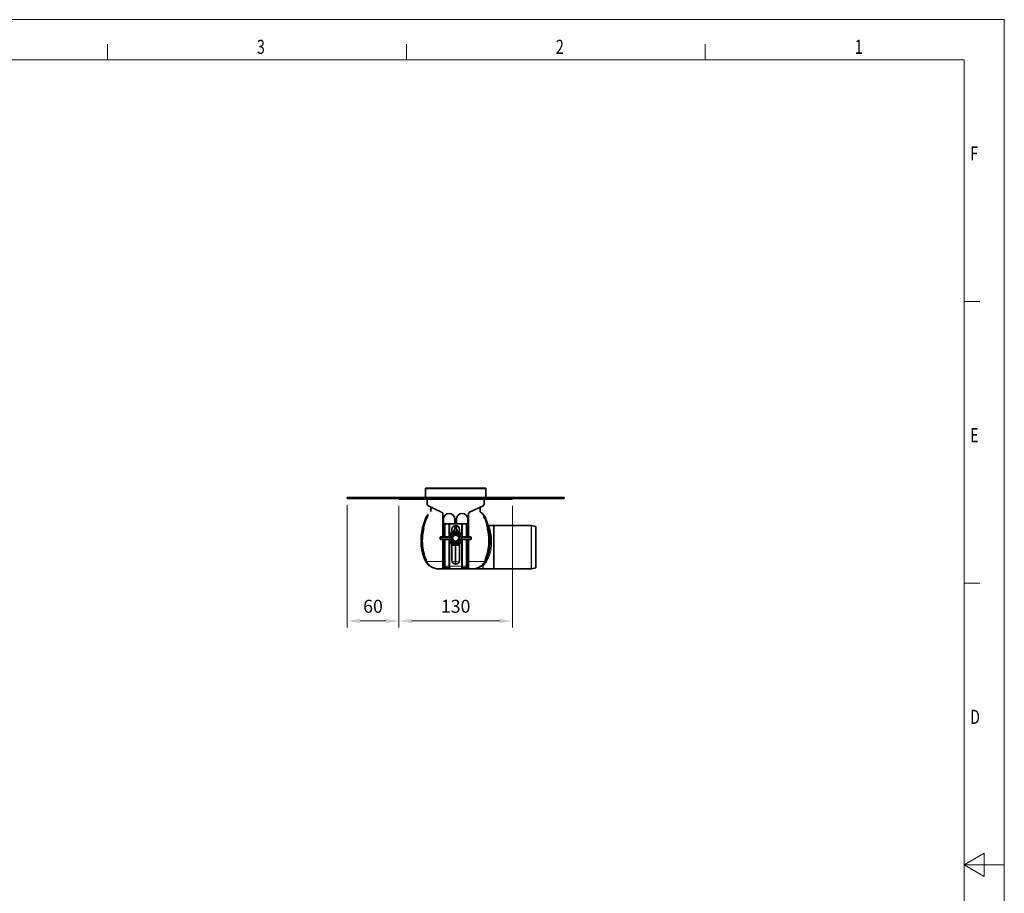
# Model space of a CAD drawing. Units: millimetres. Extents: x -1 to 2762, y 0 to 1954.
# Drawn here: x 1624 to 2762, y 944 to 1954 of the extents above; entities that cross this region are included whole.
import ezdxf

# ---------------------------------------------------------------- set-up
doc = ezdxf.new("R2010")
doc.units = ezdxf.units.MM
doc.header["$LTSCALE"] = 5
doc.header["$PDSIZE"] = -1
doc.layers.get('0').update_dxf_attribs({"lineweight": 9})
for name, color, linetype, lineweight in [('AM_0', 7, 'Continuous', 9), ('AM_5', 3, 'Continuous', 9), ('AM_BOR', 3, 'Continuous', 9)]:
    doc.layers.add(name, color=color, linetype=linetype, lineweight=lineweight)
doc.styles.add('USER1', font='simplex.shx')
doc.dimstyles.new('AM_DIN$0', dxfattribs={"dimscale": 10, "dimtxt": 3.5, "dimasz": 2.5, "dimexe": 1, "dimexo": 1, "dimgap": 1.5, "dimtad": 1, "dimdsep": 46, "dimtxsty": 'USER1', "dimcen": 0, "dimclrd": 256, "dimclre": 256, "dimclrt": 2, "dimadec": 0, "dimazin": 2, "dimtp": 0.1, "dimtm": 0.1, "dimtfac": 0.71, "dimtmove": 0, "dimatfit": 3, "dimfxl": 1, "dimlwd": -1, "dimlwe": -1, "dimarcsym": 0})

# ---------------------------------------------------------------- blocks, each defined once
blk = doc.blocks.new('A2')
at = {"layer": 'AM_BOR', "color": 22}
for p, q in [((371.25, 410), (371.25, 413.9)), ((445.5, 410), (445.5, 413.9)), ((519.75, 410), (519.75, 413.9)), ((584, 350), (587.9, 350)), ((584, 280), (587.9, 280))]:
    blk.add_line(p, q, dxfattribs=at)
blk.add_lwpolyline([(0, 420), (594, 420), (594, 0), (0, 0)], close=True, dxfattribs=at)
at = {"layer": 'AM_BOR', "color": 7, "flags": 128}
blk.add_lwpolyline([(10, 10), (10, 410), (584, 410), (584, 10), (10, 10)], dxfattribs=at)
at = {"layer": 'AM_BOR', "color": 22, "flags": 128}
blk.add_lwpolyline([(594, 210), (584, 210), (589, 212.89), (589, 207.11), (584, 210)], dxfattribs=at)
at = {"layer": 'AM_BOR', "color": 22, "width": 0.75}
for s, p in [('3', (408.37, 411.5)), ('2', (482.62, 411.5)), ('1', (556.87, 411.5)), ('F', (585.5, 385)), ('E', (585.5, 315)), ('D', (585.5, 245))]:
    blk.add_text(s, height=3.5, dxfattribs=at).set_placement(p)
blk = doc.blocks.new('*D13')
at = {"layer": 'AM_5', "transparency": 16777216}
for p, q in [((2062.7, 1392.3), (2062.7, 1251.7)), ((2193.7, 1392.3), (2193.7, 1251.7)), ((2077.7, 1259.2), (2178.7, 1259.2))]:
    blk.add_line(p, q, dxfattribs=at)
for points in [[(2077.7, 1261.7), (2077.7, 1256.7), (2062.7, 1259.2)], [(2178.7, 1261.7), (2178.7, 1256.7), (2193.7, 1259.2)]]:
    blk.add_solid(points, dxfattribs=at)
at = {"layer": 'Defpoints', "color": 0, "transparency": 16777216}
for p in [(2062.7, 1399.8), (2193.7, 1399.8), (2193.7, 1259.2)]:
    blk.add_point(p, dxfattribs=at)
at = {"layer": 'AM_5', "transparency": 16777216, "insert": (2128.2, 1274.2), "char_height": 15, "attachment_point": 5, "style": 'USER1'}
blk.add_mtext('130', dxfattribs=at)
blk = doc.blocks.new('*D14')
at = {"layer": 'AM_5', "transparency": 16777216}
for p, q in [((2002.7, 1393.3), (2002.7, 1251.7)), ((2062.7, 1392.3), (2062.7, 1251.7)), ((2047.7, 1259.2), (2017.7, 1259.2))]:
    blk.add_line(p, q, dxfattribs=at)
for points in [[(2017.7, 1261.7), (2017.7, 1256.7), (2002.7, 1259.2)], [(2047.7, 1261.7), (2047.7, 1256.7), (2062.7, 1259.2)]]:
    blk.add_solid(points, dxfattribs=at)
at = {"layer": 'Defpoints', "color": 0, "transparency": 16777216}
for p in [(2002.7, 1400.8), (2062.7, 1399.8), (2002.7, 1259.2)]:
    blk.add_point(p, dxfattribs=at)
at = {"layer": 'AM_5', "transparency": 16777216, "insert": (2032.7, 1274.2), "char_height": 15, "attachment_point": 5, "style": 'USER1'}
blk.add_mtext('60', dxfattribs=at)

msp = doc.modelspace()

# ---------------------------------------------------------------- linework, layer by layer
at = {"color": 7, "linetype": 'Continuous', "lineweight": 35}
for p, q in [((2163.2, 1412.8), (2093.2, 1412.8)), ((2093.2, 1411.8), (2093.2, 1412.8)), ((2093.2, 1411.8), (2093.2, 1401.8)), ((2163.2, 1412.8), (2163.2, 1411.8)), ((2163.2, 1401.8), (2163.2, 1411.8)), ((2002.7, 1400.8), (2002.7, 1401.8)), ((2002.7, 1401.8), (2253.7, 1401.8)), ((2002.7, 1400.8), (2253.7, 1400.8)), ((2062.7, 1399.8), (2062.7, 1400.8)), ((2072.7, 1399.8), (2062.7, 1399.8)), ((2183.7, 1399.8), (2072.7, 1399.8)), ((2095.2, 1399.8), (2095.2, 1398.6)), ((2095.3, 1399.8), (2095.3, 1394.1)), ((2161, 1394.1), (2161, 1399.8)), ((2161.2, 1398.6), (2161.2, 1399.8)), ((2193.7, 1399.8), (2183.7, 1399.8)), ((2193.7, 1400.8), (2193.7, 1399.8)), ((2253.7, 1400.8), (2253.7, 1401.8)), ((2096.4, 1392.3), (2112, 1385.1)), ((2100.2, 1390.6), (2100.2, 1389.9)), ((2100.2, 1389.9), (2101.7, 1389.9)), ((2144.3, 1385.1), (2159.9, 1392.3)), ((2154.6, 1389.9), (2156.1, 1389.9)), ((2156.2, 1390.6), (2156.2, 1389.9)), ((2095.9, 1381.6), (2095.8, 1381.5)), ((2099.6, 1385.9), (2099.6, 1385.6)), ((2113.2, 1383.2), (2113.2, 1369.4)), ((2114.2, 1376.9), (2114.2, 1371.1)), ((2127.2, 1371.4), (2127.2, 1376.9)), ((2129.2, 1371.4), (2129.2, 1376.9)), ((2142.2, 1376.9), (2142.2, 1371.1)), ((2143.2, 1369.4), (2143.2, 1383.2)), ((2160.4, 1381.6), (2160.5, 1381.5)), ((2113.2, 1369.4), (2113.2, 1356.3)), ((2114.8, 1371.4), (2115.2, 1371.4)), ((2115.2, 1371.4), (2116.1, 1371.4)), ((2120.2, 1371.4), (2116.1, 1371.4)), ((2120.2, 1371.4), (2121.5, 1371.4)), ((2134.8, 1371.4), (2121.5, 1371.4)), ((2127.2, 1366.9), (2127.2, 1369.3)), ((2129.2, 1366.9), (2129.2, 1369.3)), ((2134.8, 1371.4), (2136.1, 1371.4)), ((2136.1, 1371.4), (2140.2, 1371.4)), ((2140.2, 1371.4), (2141.2, 1371.4)), ((2141.2, 1371.4), (2141.5, 1371.4)), ((2143.2, 1356.3), (2143.2, 1369.4)), ((2172.2, 1369.4), (2166.4, 1369.4)), ((2215.3, 1369.5), (2172.2, 1369.5)), ((2172.2, 1319.4), (2172.2, 1369.5)), ((2220.7, 1368.4), (2216, 1369.4)), ((2220.7, 1320.4), (2220.7, 1368.4)), ((2110.2, 1355.8), (2110.2, 1354)), ((2110.7, 1356.3), (2120.8, 1356.3)), ((2120.8, 1356.3), (2123, 1356.3)), ((2123.5, 1359.3), (2122.3, 1357.5)), ((2123.7, 1364.9), (2123.7, 1361.6)), ((2132.7, 1361.6), (2132.7, 1364.9)), ((2134, 1357.5), (2132.8, 1359.3)), ((2133.3, 1356.3), (2135.5, 1356.3)), ((2135.5, 1356.3), (2145.7, 1356.3)), ((2146.2, 1354), (2146.2, 1355.8)), ((2120.8, 1353.5), (2110.7, 1353.5)), ((2113.2, 1353.5), (2113.2, 1322.4)), ((2123, 1353.5), (2120.8, 1353.5)), ((2122.3, 1352.4), (2123.5, 1350.6)), ((2123.7, 1348.3), (2123.7, 1329.4)), ((2123.7, 1346.9), (2132.7, 1346.9)), ((2132.7, 1329.4), (2132.7, 1348.3)), ((2132.8, 1350.6), (2134, 1352.4)), ((2135.5, 1353.5), (2133.3, 1353.5)), ((2145.7, 1353.5), (2135.5, 1353.5)), ((2143.2, 1322.4), (2143.2, 1353.5)), ((2094, 1327.2), (2092.8, 1329.3)), ((2100.3, 1321.7), (2100.2, 1321.7)), ((2100.3, 1321.7), (2100.8, 1321.4)), ((2101.1, 1321.3), (2100.6, 1321.5)), ((2113.2, 1319.4), (2113.2, 1322.4)), ((2143.2, 1322.4), (2143.2, 1319.4)), ((2155.2, 1321.3), (2155.7, 1321.5)), ((2156, 1321.7), (2155.5, 1321.4)), ((2162.3, 1327.2), (2163.5, 1329.3)), ((2216, 1319.4), (2220.7, 1320.4)), ((2114.8, 1319.4), (2113.2, 1319.4)), ((2134.8, 1319.4), (2121.5, 1319.4)), ((2143.2, 1319.4), (2141.5, 1319.4)), ((2147.6, 1319.4), (2159.7, 1319.4)), ((2159.7, 1319.4), (2172.2, 1319.4)), ((2172.2, 1319.4), (2215.3, 1319.4))]:
    msp.add_line(p, q, dxfattribs=at)
at = {"color": 8, "linetype": 'Continuous', "lineweight": 18}
for p, q in [((2163.2, 1411.8), (2093.2, 1411.8)), ((2072.7, 1400.8), (2072.7, 1399.8)), ((2183.7, 1399.8), (2183.7, 1400.8)), ((2095.2, 1398.6), (2095.3, 1398.6)), ((2161, 1398.6), (2161.2, 1398.6)), ((2096.3, 1382.2), (2096.5, 1382.3)), ((2160, 1382.2), (2159.8, 1382.3)), ((2114.8, 1356.3), (2114.8, 1371.4)), ((2116.1, 1371.4), (2116.1, 1356.3)), ((2120.2, 1356.3), (2120.2, 1371.4)), ((2121.5, 1371.4), (2121.5, 1359.4)), ((2134.8, 1359.4), (2134.8, 1371.4)), ((2136.1, 1371.4), (2136.1, 1356.3)), ((2140.2, 1356.3), (2140.2, 1371.4)), ((2141.5, 1371.4), (2141.5, 1356.3)), ((2215.3, 1344.4), (2215.3, 1369.5)), ((2216, 1369.4), (2216, 1344.4)), ((2121.3, 1355.8), (2110.2, 1355.8)), ((2110.2, 1354), (2121.3, 1354)), ((2121.3, 1354), (2121.3, 1355.8)), ((2123.4, 1355.8), (2121.3, 1355.8)), ((2121.3, 1354), (2123.4, 1354)), ((2123.1, 1356.4), (2124, 1356.8)), ((2123.2, 1357), (2123.3, 1357)), ((2123.7, 1356.8), (2123.3, 1357)), ((2124, 1356.8), (2123.6, 1355.9)), ((2123.6, 1354), (2123.6, 1355.9)), ((2123.6, 1354), (2124, 1353)), ((2123.7, 1356.8), (2123.7, 1356.8)), ((2123.7, 1356.8), (2124, 1356.8)), ((2124, 1356.8), (2124, 1353)), ((2132.3, 1356.8), (2133.2, 1356.4)), ((2132.3, 1356.8), (2132.6, 1356.8)), ((2132.8, 1355.9), (2132.3, 1356.8)), ((2132.3, 1353), (2132.3, 1356.8)), ((2132.3, 1353), (2132.8, 1354)), ((2132.6, 1356.8), (2133, 1357)), ((2132.8, 1355.9), (2132.8, 1354)), ((2135, 1355.8), (2132.9, 1355.8)), ((2132.9, 1354), (2135, 1354)), ((2133, 1357), (2133.1, 1357)), ((2135, 1354), (2135, 1355.8)), ((2146.2, 1355.8), (2135, 1355.8)), ((2135, 1354), (2146.2, 1354)), ((2114.8, 1322.4), (2114.8, 1353.5)), ((2116.1, 1353.5), (2116.1, 1322.4)), ((2120.2, 1322.4), (2120.2, 1353.5)), ((2121.5, 1350.5), (2121.5, 1322.4)), ((2124, 1353), (2123.1, 1353.5)), ((2123.3, 1352.9), (2123.2, 1352.9)), ((2123.7, 1353), (2123.3, 1352.9)), ((2124, 1353), (2123.7, 1353)), ((2133.2, 1353.5), (2132.3, 1353)), ((2132.6, 1353), (2132.3, 1353)), ((2132.6, 1353), (2132.6, 1353.1)), ((2132.6, 1353), (2133, 1352.9)), ((2133.1, 1352.9), (2133, 1352.9)), ((2134.8, 1322.4), (2134.8, 1350.5)), ((2136.1, 1353.5), (2136.1, 1322.4)), ((2140.2, 1322.4), (2140.2, 1353.5)), ((2141.5, 1353.5), (2141.5, 1322.4)), ((2215.3, 1319.4), (2215.3, 1344.4)), ((2216, 1344.4), (2216, 1319.4)), ((2094.2, 1327.7), (2093.3, 1329.5)), ((2094, 1329.9), (2094.9, 1327.8)), ((2094.3, 1327.5), (2094.2, 1327.7)), ((2094.9, 1327.8), (2095, 1327.7)), ((2100.3, 1321.7), (2100.2, 1321.7)), ((2114.8, 1322.4), (2113.2, 1322.4)), ((2114.8, 1319.4), (2114.8, 1322.4)), ((2114.8, 1322.4), (2116.1, 1322.4)), ((2116.1, 1322.4), (2116.1, 1319.9)), ((2120.2, 1322.4), (2116.1, 1322.4)), ((2120.2, 1322.4), (2121.5, 1322.4)), ((2120.2, 1319.9), (2120.2, 1322.4)), ((2121.5, 1322.4), (2121.5, 1319.4)), ((2134.8, 1322.4), (2121.5, 1322.4)), ((2134.8, 1319.4), (2134.8, 1322.4)), ((2134.8, 1322.4), (2136.1, 1322.4)), ((2136.1, 1322.4), (2136.1, 1319.9)), ((2136.1, 1322.4), (2140.2, 1322.4)), ((2140.2, 1319.9), (2140.2, 1322.4)), ((2140.2, 1322.4), (2141.5, 1322.4)), ((2141.5, 1322.4), (2141.5, 1319.4)), ((2143.2, 1322.4), (2141.5, 1322.4)), ((2159.7, 1319.4), (2159.7, 1323.3)), ((2161.4, 1327.8), (2161.3, 1327.7)), ((2162.3, 1329.9), (2161.4, 1327.8)), ((2162, 1327.5), (2162.1, 1327.7)), ((2162.1, 1327.7), (2163, 1329.5))]:
    msp.add_line(p, q, dxfattribs=at)
at = {"color": 7, "linetype": 'Continuous', "lineweight": 35, "flags": 128}
for points in [[(2095.2, 1398.6), (2095.2, 1398.2), (2095.3, 1397.9)], [(2161.2, 1398.6), (2161.1, 1398.2), (2161, 1397.9)]]:
    msp.add_lwpolyline(points, dxfattribs=at)
at = {"color": 8, "linetype": 'Continuous', "lineweight": 18, "flags": 128}
for points in [[(2094, 1329.9), (2094, 1329.8), (2094, 1329.8), (2093.9, 1329.8), (2093.8, 1329.8), (2093.7, 1329.7), (2093.6, 1329.7), (2093.5, 1329.6), (2093.3, 1329.5)], [(2124, 1327.8), (2128.2, 1327.7), (2128.2, 1327.7), (2128.2, 1327.7)], [(2132.3, 1327.8), (2128.2, 1327.7), (2128.2, 1327.7), (2128.2, 1327.7)], [(2162.3, 1329.9), (2162.3, 1329.8), (2162.3, 1329.8), (2162.4, 1329.8), (2162.5, 1329.8), (2162.6, 1329.7), (2162.7, 1329.7), (2162.8, 1329.6), (2163, 1329.5)], [(2163.3, 1328.5), (2163, 1328.5), (2163, 1328.5)]]:
    msp.add_lwpolyline(points, dxfattribs=at)
at = {"color": 7, "linetype": 'Continuous', "lineweight": 35}
for radius in [4.1, 4, 3.5]:
    msp.add_circle((2128.2, 1354.9), radius, dxfattribs=at)
for centre, radius, start, end in [((2097.3, 1394.1), 2, 180, 245), ((2159, 1394.1), 2, 295, 0), ((2111.2, 1383.2), 2, 0, 65), ((2120.7, 1376.9), 6.5, 0, 180), ((2135.7, 1376.9), 6.5, 0, 180), ((2145.2, 1383.2), 2, 115, 180), ((2115.2, 1369.4), 2, 99.3275, 180), ((2128.2, 1364.9), 4.5, 0, 180), ((2120.7, 1366.9), 6.5, 316.003, 0), ((2135.7, 1366.9), 6.5, 180, 223.997), ((2141.2, 1369.4), 2, 0, 80.6725), ((2215.3, 1366.5), 3, 78.1402, 90), ((2110.7, 1355.8), 0.5, 90, 180), ((2110.7, 1354), 0.5, 180, 270), ((2128.2, 1354.9), 8, 10.0787, 169.9213), ((2128.2, 1354.9), 6.4, 42.98, 137.02), ((2145.7, 1355.8), 0.5, 0, 90), ((2145.7, 1354), 0.5, 270, 0), ((2128.2, 1354.9), 8, 190.0787, 349.9213), ((2128.2, 1354.9), 6.4, 222.98, 317.02), ((2108.2, 1334.4), 15, 235.2279, 269.9821), ((2114.8, 1321.4), 2, 270, 309.6986), ((2118.2, 1317.4), 3.2, 50.3014, 129.6986), ((2121.5, 1321.4), 2, 230.3014, 270), ((2128.2, 1329.4), 4.5, 180, 0), ((2134.8, 1321.4), 2, 270, 309.6986), ((2138.2, 1317.4), 3.2, 50.3014, 129.6986), ((2141.5, 1321.4), 2, 230.3014, 270), ((2148.1, 1334.4), 15, 270.0179, 305.1237), ((2215.3, 1322.4), 3, 270, 281.8598)]:
    msp.add_arc(centre, radius, start, end, dxfattribs=at)
at = {"color": 8, "linetype": 'Continuous', "lineweight": 18}
for centre, radius, start, end in [((2135.6, 1498.8), 128.4, 250.7644, 250.9991), ((2128.2, 1477.3), 105.6, 251.0133, 251.4407), ((2093.7, 1383.6), 3, 314.7051, 332.8104), ((2093.8, 1383.8), 2.99, 313.5475, 331.5456), ((2162.5, 1383.8), 2.99, 208.4544, 226.4525), ((2162.6, 1383.6), 3, 207.1896, 225.2949), ((2128.1, 1477.3), 105.6, 288.5593, 288.9867), ((2120.7, 1498.8), 128.4, 289.0009, 289.2356), ((2093.8, 1379.2), 13, 253.1287, 255.6124), ((2095.9, 1387.6), 21.6, 255.6612, 257.8989), ((2160.4, 1387.6), 21.6, 282.1011, 284.3388), ((2162.5, 1379.2), 13, 284.3876, 286.8713), ((2120.8, 1355.9), 0.488, 358.5537, 88.4767), ((2120.8, 1354), 0.488, 271.5233, 1.4463), ((2123, 1355.9), 0.488, 358.5537, 88.4767), ((2123, 1354), 0.488, 271.5233, 1.4463), ((2123, 1355.8), 0.537, 6.3433, 83.6567), ((2123, 1354.1), 0.537, 276.3433, 353.6567), ((2128.2, 1354.9), 5.33, 23.1467, 156.8533), ((2128.2, 1354.9), 6.39, 42.98, 137.02), ((2128.2, 1354.9), 4.83, 23.1467, 156.8533), ((2133.3, 1355.8), 0.537, 96.3433, 173.6567), ((2133.3, 1354.1), 0.537, 186.3433, 263.6567), ((2133.3, 1355.9), 0.488, 91.5233, 181.4463), ((2133.3, 1354), 0.488, 178.5537, 268.4767), ((2135.5, 1355.9), 0.488, 91.5233, 181.4463), ((2135.5, 1354), 0.488, 178.5537, 268.4767), ((2128.2, 1354.9), 5.33, 203.1467, 336.8533), ((2128.2, 1354.9), 6.39, 222.98, 317.02), ((2128.2, 1354.9), 4.83, 203.1467, 336.8533), ((2082.4, 1354.7), 27.5, 292.3171, 293.3975), ((2094.9, 1326.6), 1.08, 119.6083, 144.9018), ((2095, 1326.1), 1.71, 93.3769, 117.8632), ((2095.1, 1326), 1.7, 94.4176, 118.4957), ((2099, 1318.9), 2.99, 59.1879, 65.0638), ((2099.6, 1318.7), 2.97, 60.8117, 67.1235), ((2156.7, 1318.7), 2.97, 112.8765, 119.1883), ((2157.3, 1318.9), 2.99, 114.9362, 120.8121), ((2159.7, 1338.6), 15.4, 270, 271.505), ((2160.1, 1319.7), 3.54, 89.0622, 90.568), ((2161.2, 1326), 1.7, 61.5043, 85.5824), ((2161.3, 1326.1), 1.71, 62.1368, 86.6231), ((2161.4, 1326.6), 1.08, 35.0982, 60.3917), ((2173.9, 1354.7), 27.5, 246.6025, 247.6829), ((2159.8, 1345), 16.9, 282.0584, 282.2295), ((2163, 1324.4), 4.11, 73.2782, 85.4696)]:
    msp.add_arc(centre, radius, start, end, dxfattribs=at)
for centre, major_axis, ratio, start_param, end_param in [((2123, 1356.8), (0, 0.5), 0.661138, 3.141593, 3.460853), ((2123.4, 1356.8), (0, 1), 0.330569, 3.141593, 3.460853), ((2123.4, 1353), (0, 1), 0.330569, 5.963925, 6.283185), ((2132.9, 1356.8), (0, 1), 0.330569, 2.822332, 3.141593), ((2132.9, 1353), (0, 1), 0.330569, 0, 0.319261), ((2133.3, 1356.8), (0, 0.5), 0.661138, 2.822332, 3.141593), ((2123, 1353), (0, 0.5), 0.661138, 5.963925, 6.283185), ((2133.3, 1353), (0, 0.5), 0.661138, 0, 0.319261)]:
    msp.add_ellipse(centre, major_axis=major_axis, ratio=ratio, start_param=start_param, end_param=end_param, dxfattribs=at)
at = {"color": 7, "linetype": 'Continuous', "lineweight": 35}
for points, knots in [([(2099.6, 1385.7), (2099.6, 1385.8), (2099.7, 1386.1), (2099.6, 1386.8), (2099.7, 1388.1), (2099.7, 1389.2), (2099.7, 1389.9)], [0, 0, 0, 0, 0.0403, 0.218764, 0.499208, 1, 1, 1, 1]), ([(2099.7, 1389.9), (2099.6, 1389.9), (2099.6, 1389.9), (2099.8, 1389.9), (2099.6, 1389.9), (2099.9, 1389.9), (2100.7, 1389.9), (2101.5, 1389.9), (2101.7, 1389.9)], [0, 0, 0, 0, 0.369647, 0.749163, 0.827282, 0.90518, 0.982096, 1, 1, 1, 1]), ([(2156.7, 1389.9), (2156.7, 1389.9), (2156.7, 1389.9), (2156.6, 1389.9), (2156.7, 1389.9), (2156.4, 1389.9), (2155.6, 1389.9), (2154.8, 1389.9), (2154.6, 1389.9)], [0, 0, 0, 0, 0.369647, 0.749163, 0.827282, 0.90518, 0.982096, 1, 1, 1, 1]), ([(2160.1, 1382.1), (2160, 1382.2), (2159.8, 1382.7), (2159.2, 1383.4), (2158.3, 1384.2), (2157.5, 1384.6), (2157, 1384.8), (2156.7, 1385.2), (2156.6, 1385.5), (2156.7, 1386.2), (2156.6, 1387), (2156.7, 1387.7), (2156.6, 1388.6), (2156.7, 1389.2), (2156.7, 1389.4), (2156.7, 1389.3), (2156.7, 1389.3)], [0, 0, 0, 0, 0.01943, 0.106313, 0.197183, 0.243127, 0.28776, 0.309165, 0.32972, 0.369143, 0.445053, 0.520983, 0.600699, 0.780329, 0.99371, 1, 1, 1, 1]), ([(2156.7, 1386), (2156.7, 1386.5), (2156.7, 1387.7), (2156.7, 1389), (2156.7, 1389.6), (2156.7, 1389.9)], [0, 0, 0, 0, 0.24395, 0.612027, 1, 1, 1, 1]), ([(2090, 1366.8), (2090.9, 1369.9), (2091.9, 1373.5), (2093.2, 1377.1), (2093.3, 1377.6)], [0, 0, 0, 0, 0.853636, 1, 1, 1, 1]), ([(2093.3, 1377.6), (2093.8, 1378.6), (2094.4, 1380), (2095.5, 1381.2), (2095.9, 1381.6)], [0, 0, 0, 0, 0.631036, 1, 1, 1, 1]), ([(2096.3, 1381.8), (2096.3, 1381.8), (2096.3, 1381.8), (2096.1, 1381.5), (2095.8, 1380.6), (2095.2, 1379), (2094.8, 1377.7), (2094.6, 1377.2)], [0, 0, 0, 0, 0.000011, 0.016562, 0.225476, 0.65697, 1, 1, 1, 1]), ([(2096.3, 1382.1), (2096.3, 1382.1), (2096.3, 1382.1), (2096.3, 1382.1), (2096.2, 1382.1), (2096.2, 1382), (2096.1, 1381.8), (2095.9, 1381.6), (2095.8, 1381.5), (2095.8, 1381.5)], [0, 0, 0, 0, 0.031851, 0.144518, 0.239781, 0.326083, 0.511918, 0.81805, 1, 1, 1, 1]), ([(2096.3, 1382.1), (2096.3, 1382.1), (2096.3, 1382.2), (2096.3, 1382.2), (2096.3, 1382.2)], [0, 0, 0, 0, 0.15629, 1, 1, 1, 1]), ([(2160.5, 1381.5), (2160.5, 1381.6), (2160.3, 1381.7), (2160.2, 1381.9), (2160.1, 1382), (2160.1, 1382.1), (2160, 1382.1), (2160, 1382.1), (2160, 1382.1), (2160, 1382.1)], [0, 0, 0, 0, 0.191031, 0.510096, 0.669873, 0.758435, 0.829286, 0.920095, 1, 1, 1, 1]), ([(2160, 1381.8), (2160, 1381.8), (2160.1, 1381.8), (2160.2, 1381.5), (2160.5, 1380.6), (2161.1, 1379), (2161.5, 1377.7), (2161.7, 1377.2)], [0, 0, 0, 0, 0.000011, 0.016562, 0.225476, 0.65697, 1, 1, 1, 1]), ([(2163, 1377.6), (2162.5, 1378.6), (2161.9, 1380), (2160.8, 1381.2), (2160.4, 1381.6)], [0, 0, 0, 0, 0.631036, 1, 1, 1, 1]), ([(2166.3, 1366.8), (2165.4, 1369.9), (2164.4, 1373.5), (2163.1, 1377.1), (2163, 1377.6)], [0, 0, 0, 0, 0.853636, 1, 1, 1, 1]), ([(2092.8, 1329.3), (2092.2, 1330.9), (2091, 1334), (2089.7, 1338.7), (2088.7, 1343.5), (2088.2, 1348.3), (2088.1, 1353.2), (2088.4, 1359.4), (2089.4, 1363.9), (2090, 1366.8)], [0, 0, 0, 0, 0.129697, 0.260367, 0.385342, 0.511185, 0.639764, 0.769291, 1, 1, 1, 1]), ([(2091.4, 1366.4), (2091.1, 1364.9), (2090.4, 1362), (2089.9, 1357.4), (2089.6, 1352.8), (2089.7, 1348.2), (2090.1, 1343.5), (2091, 1338.9), (2092.2, 1334.3), (2093.4, 1331.3), (2094, 1329.9)], [0, 0, 0, 0, 0.121453, 0.243636, 0.367963, 0.493, 0.618587, 0.745034, 0.87199, 1, 1, 1, 1]), ([(2164.9, 1366.4), (2165.2, 1364.9), (2165.9, 1362), (2166.5, 1357.4), (2166.7, 1352.8), (2166.6, 1348.2), (2166.2, 1343.5), (2165.3, 1338.9), (2164.1, 1334.3), (2162.9, 1331.3), (2162.3, 1329.9)], [0, 0, 0, 0, 0.121453, 0.243636, 0.367963, 0.493, 0.618587, 0.745034, 0.87199, 1, 1, 1, 1]), ([(2163.5, 1329.3), (2164.1, 1330.9), (2165.3, 1334), (2166.6, 1338.7), (2167.6, 1343.5), (2168.1, 1348.3), (2168.2, 1353.2), (2167.9, 1359.4), (2166.9, 1363.9), (2166.3, 1366.8)], [0, 0, 0, 0, 0.129697, 0.260367, 0.385342, 0.511185, 0.639764, 0.769291, 1, 1, 1, 1]), ([(2166.4, 1369.4), (2166.4, 1369.4), (2166.3, 1369.4), (2165.9, 1369.4), (2165.5, 1369.6), (2165.1, 1369.7)], [0, 0, 0, 0, 0.043681, 0.227077, 1, 1, 1, 1]), ([(2122.3, 1357.5), (2122.3, 1357.5), (2122.3, 1357.4), (2122.1, 1357.1), (2121.7, 1356.7), (2121.2, 1356.4), (2120.8, 1356.3), (2120.7, 1356.3), (2120.7, 1356.3)], [0, 0, 0, 0, 0.000026, 0.182517, 0.451258, 0.724259, 0.999974, 1, 1, 1, 1]), ([(2135.6, 1356.3), (2135.6, 1356.3), (2135.5, 1356.3), (2135.3, 1356.4), (2134.8, 1356.6), (2134.3, 1357), (2134.1, 1357.3), (2134, 1357.5), (2134, 1357.5)], [0, 0, 0, 0, 0.000026, 0.159167, 0.435693, 0.718363, 0.999974, 1, 1, 1, 1]), ([(2120.7, 1353.5), (2120.7, 1353.5), (2120.8, 1353.5), (2121, 1353.5), (2121.5, 1353.3), (2122, 1352.9), (2122.2, 1352.6), (2122.3, 1352.4), (2122.3, 1352.4)], [0, 0, 0, 0, 0.000026, 0.159167, 0.435693, 0.718363, 0.999974, 1, 1, 1, 1]), ([(2128.2, 1346.9), (2128.2, 1344.9), (2128.2, 1340.6), (2128.2, 1334.1), (2128.2, 1329.8), (2128.2, 1327.7)], [0, 0, 0, 0, 0.300554, 0.648193, 1, 1, 1, 1]), ([(2134, 1352.4), (2134, 1352.4), (2134, 1352.5), (2134.2, 1352.8), (2134.6, 1353.2), (2135.1, 1353.5), (2135.5, 1353.5), (2135.6, 1353.5), (2135.6, 1353.5)], [0, 0, 0, 0, 0.000026, 0.182517, 0.451258, 0.724259, 0.999974, 1, 1, 1, 1]), ([(2099.6, 1322.2), (2098.8, 1322.6), (2097.3, 1323.3), (2095.5, 1325.1), (2094.5, 1326.5), (2094, 1327.2)], [0, 0, 0, 0, 0.342281, 0.666435, 1, 1, 1, 1]), ([(2100.2, 1321.7), (2100.1, 1321.8), (2100, 1321.9), (2099.8, 1322), (2099.7, 1322.1)], [0, 0, 0, 0, 0.44094, 1, 1, 1, 1]), ([(2100.3, 1321.7), (2100.3, 1321.6), (2100.4, 1321.6), (2100.4, 1321.6), (2100.5, 1321.6), (2100.5, 1321.6), (2100.5, 1321.6), (2100.5, 1321.6), (2100.5, 1321.6)], [0, 0, 0, 0, 0.231265, 0.577968, 0.714643, 0.815738, 0.921327, 1, 1, 1, 1]), ([(2128.2, 1327.7), (2128.2, 1326.9), (2128.2, 1326), (2128.2, 1325.1), (2128.2, 1324.9)], [0, 0, 0, 0, 0.74785, 1, 1, 1, 1]), ([(2155.8, 1321.6), (2155.8, 1321.6), (2155.8, 1321.6), (2155.8, 1321.6), (2155.8, 1321.6), (2155.9, 1321.6), (2156, 1321.6), (2156, 1321.7)], [0, 0, 0, 0, 0.142363, 0.249522, 0.368882, 0.608529, 1, 1, 1, 1]), ([(2156.1, 1321.8), (2156.2, 1321.8), (2156.4, 1321.9), (2156.6, 1322), (2156.7, 1322.1), (2156.7, 1322.2)], [0, 0, 0, 0, 0.365191, 0.938841, 1, 1, 1, 1]), ([(2156.7, 1322.2), (2157.5, 1322.6), (2159, 1323.3), (2160.8, 1325.1), (2161.8, 1326.5), (2162.3, 1327.2)], [0, 0, 0, 0, 0.342281, 0.666435, 1, 1, 1, 1]), ([(2113, 1319.4), (2112.4, 1319.4), (2111.1, 1319.4), (2109.7, 1319.4), (2108.7, 1319.4), (2108.2, 1319.4), (2108.2, 1319.4), (2108.2, 1319.4), (2108.2, 1319.4)], [0, 0, 0, 0, 0.094328, 0.193859, 0.290867, 0.391042, 0.783701, 1, 1, 1, 1]), ([(2121.3, 1319.4), (2120.3, 1319.4), (2118.2, 1319.4), (2116.1, 1319.4), (2115.2, 1319.4), (2115, 1319.4)], [0, 0, 0, 0, 0.44778, 0.904972, 1, 1, 1, 1]), ([(2135, 1319.4), (2136, 1319.4), (2138.1, 1319.4), (2140.2, 1319.4), (2141.1, 1319.4), (2141.3, 1319.4)], [0, 0, 0, 0, 0.447996, 0.910537, 1, 1, 1, 1]), ([(2143.3, 1319.4), (2144, 1319.4), (2145.2, 1319.4), (2146.6, 1319.4), (2147.6, 1319.4), (2148.1, 1319.4), (2148.1, 1319.4), (2148.1, 1319.4), (2148.1, 1319.4)], [0, 0, 0, 0, 0.095489, 0.193871, 0.292361, 0.390973, 0.783761, 1, 1, 1, 1])]:
    msp.add_open_spline(points, degree=3, knots=knots, dxfattribs=at)
at = {"color": 8, "linetype": 'Continuous', "lineweight": 18}
for points, knots in [([(2090.6, 1366.6), (2090.6, 1366.6), (2090.7, 1367), (2091.7, 1370.7), (2092.8, 1374.3), (2093.8, 1377.4)], [0, 0, 0, 0, 0.00491, 0.115164, 1, 1, 1, 1]), ([(2094.6, 1377.2), (2094.6, 1377.1), (2093.5, 1373.9), (2092.4, 1370.4), (2091.5, 1366.8), (2091.4, 1366.4)], [0, 0, 0, 0, 0.030594, 0.884955, 1, 1, 1, 1]), ([(2093.8, 1377.4), (2094, 1377.9), (2094.4, 1379), (2095.1, 1380.2), (2095.6, 1381), (2095.8, 1381.4), (2095.9, 1381.6), (2095.9, 1381.6), (2095.9, 1381.6), (2095.9, 1381.6), (2095.9, 1381.6)], [0, 0, 0, 0, 0.309203, 0.663838, 0.803986, 0.907722, 0.936128, 0.954692, 0.978909, 1, 1, 1, 1]), ([(2096.5, 1382.3), (2096.5, 1382.3), (2096.5, 1382.3), (2096.4, 1382.2), (2096.3, 1382), (2096.3, 1381.8), (2096.3, 1381.8)], [0, 0, 0, 0, 0.298604, 0.578511, 0.999968, 1, 1, 1, 1]), ([(2159.8, 1382.3), (2159.8, 1382.3), (2159.8, 1382.3), (2159.9, 1382.2), (2160, 1382), (2160, 1381.8), (2160, 1381.8)], [0, 0, 0, 0, 0.298604, 0.578511, 0.999968, 1, 1, 1, 1]), ([(2160.1, 1382), (2160.1, 1382.1), (2160, 1382.2), (2160, 1382.2), (2160, 1382.2)], [0, 0, 0, 0, 0.463973, 1, 1, 1, 1]), ([(2162.5, 1377.4), (2162.3, 1377.9), (2161.9, 1379), (2161.2, 1380.2), (2160.7, 1381), (2160.5, 1381.4), (2160.4, 1381.6), (2160.4, 1381.6), (2160.4, 1381.6), (2160.4, 1381.6), (2160.4, 1381.6)], [0, 0, 0, 0, 0.309203, 0.663838, 0.803986, 0.907722, 0.936128, 0.954692, 0.978909, 1, 1, 1, 1]), ([(2161.7, 1377.2), (2161.8, 1377.1), (2162.8, 1373.9), (2163.9, 1370.4), (2164.8, 1366.8), (2164.9, 1366.4)], [0, 0, 0, 0, 0.030594, 0.884955, 1, 1, 1, 1]), ([(2165.7, 1366.6), (2165.7, 1366.6), (2165.6, 1367), (2164.6, 1370.7), (2163.5, 1374.3), (2162.5, 1377.4)], [0, 0, 0, 0, 0.00491, 0.115164, 1, 1, 1, 1]), ([(2093.3, 1329.5), (2092.7, 1331), (2091.5, 1334), (2090.2, 1338.7), (2089.3, 1343.4), (2088.7, 1349.1), (2088.7, 1355.8), (2089.5, 1362), (2090.3, 1365.6), (2090.6, 1366.6)], [0, 0, 0, 0, 0.127734, 0.255474, 0.38153, 0.50759, 0.710682, 0.913776, 1, 1, 1, 1]), ([(2163, 1329.5), (2163.6, 1331), (2164.8, 1334), (2166.1, 1338.7), (2167, 1343.4), (2167.6, 1349.1), (2167.6, 1355.8), (2166.8, 1362), (2166, 1365.6), (2165.7, 1366.6)], [0, 0, 0, 0, 0.127247, 0.255475, 0.381092, 0.507592, 0.708961, 0.913776, 1, 1, 1, 1]), ([(2166.4, 1369.4), (2166.4, 1369.4), (2166.5, 1369.3), (2166.8, 1368.5), (2167.3, 1367.1), (2167.9, 1365), (2168.6, 1362.3), (2169.1, 1359.3), (2169.5, 1355.9), (2169.8, 1352.3), (2169.8, 1348.4), (2169.4, 1344.3), (2168.7, 1340), (2167.6, 1335.7), (2166, 1331.7), (2164.8, 1329.5), (2164.2, 1328.3)], [0, 0, 0, 0, 0.059551, 0.120363, 0.193127, 0.268058, 0.338168, 0.410139, 0.476877, 0.545377, 0.613258, 0.683245, 0.760174, 0.84015, 0.918868, 1, 1, 1, 1]), ([(2122.3, 1357.5), (2122.4, 1357.5), (2122.6, 1357.4), (2122.9, 1357.1), (2123.1, 1357), (2123.2, 1357)], [0, 0, 0, 0, 0.320651, 0.676091, 1, 1, 1, 1]), ([(2122.5, 1356.3), (2122.5, 1356.3), (2122.5, 1356.3), (2122.6, 1356.4), (2122.8, 1356.4), (2123, 1356.6), (2123.1, 1356.8), (2123.2, 1356.9), (2123.2, 1357), (2123.2, 1357)], [0, 0, 0, 0, 0.00456, 0.072634, 0.372598, 0.656327, 0.846034, 0.999958, 1, 1, 1, 1]), ([(2123.7, 1356.8), (2123.6, 1356.8), (2123.5, 1356.7), (2123.3, 1356.5), (2123, 1356.4), (2122.7, 1356.4), (2122.5, 1356.3), (2122.5, 1356.3), (2122.5, 1356.3)], [0, 0, 0, 0, 0.142774, 0.330081, 0.618661, 0.925717, 0.994542, 1, 1, 1, 1]), ([(2133.8, 1356.3), (2133.8, 1356.3), (2133.7, 1356.3), (2133.4, 1356.4), (2133.1, 1356.5), (2132.8, 1356.6), (2132.7, 1356.8), (2132.6, 1356.8)], [0, 0, 0, 0, 0.00546, 0.346751, 0.644794, 0.831365, 1, 1, 1, 1]), ([(2132.6, 1356.8), (2132.6, 1356.8), (2132.6, 1356.8), (2132.6, 1356.8), (2132.6, 1356.8)], [0, 0, 0, 0, 0.008038, 1, 1, 1, 1]), ([(2133.1, 1357), (2133.2, 1357), (2133.4, 1357.1), (2133.7, 1357.4), (2133.9, 1357.5), (2134, 1357.5)], [0, 0, 0, 0, 0.323909, 0.679344, 1, 1, 1, 1]), ([(2133.1, 1357), (2133.1, 1357), (2133.1, 1356.9), (2133.1, 1356.8), (2133.2, 1356.7), (2133.4, 1356.5), (2133.6, 1356.4), (2133.7, 1356.3), (2133.8, 1356.3), (2133.8, 1356.3)], [0, 0, 0, 0, 0.000042, 0.141705, 0.181141, 0.369017, 0.661492, 0.995441, 1, 1, 1, 1]), ([(2123.2, 1352.9), (2123.1, 1352.9), (2122.9, 1352.8), (2122.6, 1352.5), (2122.4, 1352.4), (2122.3, 1352.4)], [0, 0, 0, 0, 0.323909, 0.679344, 1, 1, 1, 1]), ([(2123.2, 1352.9), (2123.2, 1352.9), (2123.2, 1353), (2123.2, 1353.1), (2123.1, 1353.2), (2123, 1353.4), (2122.7, 1353.5), (2122.6, 1353.5), (2122.5, 1353.5), (2122.5, 1353.5)], [0, 0, 0, 0, 0.000042, 0.141705, 0.181141, 0.369017, 0.661492, 0.995441, 1, 1, 1, 1]), ([(2122.5, 1353.5), (2122.5, 1353.5), (2122.6, 1353.5), (2122.9, 1353.5), (2123.2, 1353.4), (2123.5, 1353.3), (2123.6, 1353.1), (2123.7, 1353.1)], [0, 0, 0, 0, 0.00546, 0.346751, 0.644794, 0.831365, 1, 1, 1, 1]), ([(2123.7, 1353.1), (2123.7, 1353.1), (2123.7, 1353.1), (2123.7, 1353.1), (2123.7, 1353)], [0, 0, 0, 0, 0.008038, 1, 1, 1, 1]), ([(2132.6, 1353.1), (2132.7, 1353.1), (2132.8, 1353.2), (2133, 1353.4), (2133.4, 1353.5), (2133.6, 1353.5), (2133.8, 1353.5), (2133.8, 1353.5), (2133.8, 1353.5)], [0, 0, 0, 0, 0.142774, 0.330081, 0.618661, 0.925717, 0.994542, 1, 1, 1, 1]), ([(2133.8, 1353.5), (2133.8, 1353.5), (2133.8, 1353.5), (2133.7, 1353.5), (2133.5, 1353.5), (2133.3, 1353.3), (2133.2, 1353.1), (2133.1, 1353), (2133.1, 1352.9), (2133.1, 1352.9)], [0, 0, 0, 0, 0.00456, 0.072634, 0.372598, 0.656327, 0.846034, 0.999958, 1, 1, 1, 1]), ([(2134, 1352.4), (2133.9, 1352.4), (2133.7, 1352.5), (2133.4, 1352.8), (2133.2, 1352.9), (2133.1, 1352.9)], [0, 0, 0, 0, 0.320651, 0.676091, 1, 1, 1, 1]), ([(2163.3, 1328.5), (2163.5, 1328.9), (2164.1, 1330.3), (2165.2, 1333.1), (2166.2, 1336.6), (2166.8, 1339.3), (2167, 1340.7), (2167, 1341)], [0, 0, 0, 0, 0.109331, 0.408047, 0.715024, 0.925242, 1, 1, 1, 1]), ([(2163.4, 1328.5), (2163.9, 1329.6), (2164.8, 1331.9), (2166, 1335.9), (2166.8, 1339.2), (2167.1, 1341.2), (2167.2, 1341.7)], [0, 0, 0, 0, 0.302174, 0.60409, 0.898968, 1, 1, 1, 1]), ([(2100.8, 1321.4), (2100.8, 1321.4), (2100.8, 1321.4), (2100.8, 1321.4), (2100.8, 1321.4), (2100.7, 1321.5), (2100.5, 1321.6), (2099.8, 1322), (2097.9, 1323.2), (2096.2, 1324.8), (2095, 1326.4), (2094.6, 1327), (2094.3, 1327.5)], [0, 0, 0, 0, 0.004511, 0.008928, 0.01308, 0.017778, 0.033967, 0.08406, 0.304743, 0.769282, 0.82732, 1, 1, 1, 1]), ([(2094.9, 1327.8), (2094.9, 1327.9), (2095, 1327.9), (2095.4, 1328), (2096.9, 1328.1), (2099.3, 1328.1), (2102.4, 1328.1), (2106.2, 1328.1), (2109.8, 1328.1), (2112.3, 1328.1), (2113.2, 1328)], [0, 0, 0, 0, 0.070248, 0.21455, 0.358789, 0.497398, 0.636058, 0.782116, 0.928188, 1, 1, 1, 1]), ([(2095, 1327.7), (2095.3, 1327.1), (2096.3, 1325.3), (2098.2, 1323.2), (2100.1, 1321.9), (2100.8, 1321.4), (2101, 1321.3), (2101.1, 1321.3), (2101.1, 1321.3), (2101.1, 1321.3)], [0, 0, 0, 0, 0.213507, 0.65175, 0.87314, 0.934036, 0.960743, 0.980112, 1, 1, 1, 1]), ([(2098.5, 1322.8), (2098.6, 1322.7), (2098.9, 1322.5), (2099.3, 1322.2), (2099.7, 1322), (2100, 1321.8), (2100.2, 1321.7), (2100.3, 1321.7), (2100.3, 1321.7), (2100.3, 1321.7), (2100.3, 1321.7), (2100.3, 1321.7), (2100.3, 1321.7)], [0, 0, 0, 0, 0.222991, 0.500818, 0.685897, 0.866577, 0.92796, 0.949762, 0.971758, 0.977005, 0.992237, 1, 1, 1, 1]), ([(2100.6, 1321.5), (2100.6, 1321.5), (2100.5, 1321.5), (2100.5, 1321.5), (2100.5, 1321.6)], [0, 0, 0, 0, 0.437421, 1, 1, 1, 1]), ([(2161.4, 1327.8), (2161.4, 1327.9), (2161.3, 1327.9), (2160.9, 1328), (2159.4, 1328.1), (2157, 1328.1), (2153.9, 1328.1), (2150.1, 1328.1), (2146.5, 1328.1), (2144, 1328.1), (2143.2, 1328)], [0, 0, 0, 0, 0.070248, 0.21455, 0.358789, 0.497398, 0.636058, 0.782116, 0.928188, 1, 1, 1, 1]), ([(2159.7, 1323.3), (2158.5, 1322.5), (2156.2, 1321.1), (2153, 1319.9), (2151.1, 1319.8), (2150.4, 1319.7)], [0, 0, 0, 0, 0.394708, 0.798709, 1, 1, 1, 1]), ([(2161.3, 1327.7), (2161, 1327.1), (2160, 1325.3), (2158.1, 1323.2), (2156.2, 1321.9), (2155.5, 1321.4), (2155.3, 1321.3), (2155.2, 1321.3), (2155.2, 1321.3), (2155.2, 1321.3)], [0, 0, 0, 0, 0.213507, 0.65175, 0.87314, 0.934036, 0.960743, 0.980112, 1, 1, 1, 1]), ([(2155.5, 1321.4), (2155.5, 1321.4), (2155.5, 1321.4), (2155.5, 1321.4), (2155.5, 1321.4), (2155.6, 1321.5), (2155.8, 1321.6), (2156.5, 1322), (2158.4, 1323.2), (2160.1, 1324.8), (2161.3, 1326.4), (2161.7, 1327), (2162, 1327.5)], [0, 0, 0, 0, 0.004511, 0.008928, 0.01308, 0.017778, 0.033967, 0.08406, 0.304743, 0.769282, 0.82732, 1, 1, 1, 1]), ([(2155.7, 1321.5), (2155.7, 1321.5), (2155.8, 1321.5), (2155.8, 1321.5), (2155.8, 1321.6)], [0, 0, 0, 0, 0.522433, 1, 1, 1, 1]), ([(2155.9, 1321.6), (2155.9, 1321.6), (2156, 1321.7), (2156.1, 1321.7), (2156.1, 1321.8)], [0, 0, 0, 0, 0.361554, 1, 1, 1, 1]), ([(2159.7, 1323.3), (2160.4, 1324.1), (2161.8, 1325.6), (2162.9, 1327.6), (2163.3, 1328.5)], [0, 0, 0, 0, 0.577047, 1, 1, 1, 1]), ([(2160.1, 1323.3), (2160.1, 1322.7), (2160, 1321.5), (2159.9, 1320.3), (2159.8, 1319.6), (2159.7, 1319.4), (2159.7, 1319.4), (2159.7, 1319.4)], [0, 0, 0, 0, 0.254367, 0.514137, 0.727341, 0.94369, 1, 1, 1, 1]), ([(2159.7, 1319.4), (2159.7, 1319.4), (2159.7, 1319.4), (2159.7, 1319.4), (2159.8, 1319.6), (2159.9, 1320.3), (2160, 1321.5), (2160, 1322.7), (2160.1, 1323.3)], [0, 0, 0, 0, 0.006599, 0.050284, 0.248451, 0.48585, 0.740224, 1, 1, 1, 1]), ([(2160.1, 1323.3), (2160.1, 1323.3), (2160.1, 1323.5), (2160.6, 1324.2), (2161.8, 1325.7), (2162.8, 1327.4), (2163.4, 1328.5)], [0, 0, 0, 0, 0.03146, 0.132062, 0.425219, 1, 1, 1, 1]), ([(2164.2, 1328.3), (2163.5, 1327.2), (2162.3, 1325.5), (2160.8, 1324.1), (2160.2, 1323.5), (2160.2, 1323.3), (2160.1, 1323.3)], [0, 0, 0, 0, 0.58204, 0.874068, 0.970883, 1, 1, 1, 1])]:
    msp.add_open_spline(points, degree=3, knots=knots, dxfattribs=at)
for points in [[(2123.7, 1356.8), (2123.6, 1356.8), (2123.5, 1356.9), (2123.4, 1356.9), (2123.3, 1357), (2123.2, 1357), (2123.2, 1357)], [(2132.6, 1356.8), (2132.7, 1356.8), (2132.8, 1356.9), (2132.9, 1356.9), (2133, 1357), (2133.1, 1357), (2133.1, 1357)], [(2123.7, 1353.1), (2123.6, 1353.1), (2123.5, 1353), (2123.4, 1353), (2123.3, 1352.9), (2123.2, 1352.9), (2123.2, 1352.9)], [(2132.6, 1353.1), (2132.7, 1353.1), (2132.8, 1353), (2132.9, 1353), (2133, 1352.9), (2133.1, 1352.9), (2133.1, 1352.9)]]:
    msp.add_open_spline(points, degree=3, dxfattribs=at)

# ---------------------------------------------------------------- block references
at = {"layer": 'AM_0', "lineweight": 0, "xscale": 4.652134940484219, "yscale": 4.652134940484219, "zscale": 4.652134940484219}
msp.add_blockref('A2', (-1.3, 0.4), dxfattribs=at)

# ---------------------------------------------------------------- dimensions: what is measured, and where the dimension line sits
at = {"layer": 'AM_5'}
dim = msp.add_linear_dim(base=(2002.7, 1259.2), p1=(2062.7, 1399.8), p2=(2002.7, 1400.8), dimstyle='AM_DIN$0', override={"dimscale": 15, "dimtxt": 1, "dimasz": 1, "dimexe": 0.5, "dimexo": 0.5, "dimgap": 0.5, "dimdec": 0, "dimclrt": 256}, dxfattribs=at)
dim.commit()
dim.dimension.update_dxf_attribs({"geometry": '*D14', "text_midpoint": (2032.7, 1274.2)})
dim = msp.add_linear_dim(base=(2193.7, 1259.2), p1=(2062.7, 1399.8), p2=(2193.7, 1399.8), text='130', dimstyle='AM_DIN$0', override={"dimscale": 15, "dimtxt": 1, "dimasz": 1, "dimexe": 0.5, "dimexo": 0.5, "dimgap": 0.5, "dimdec": 0, "dimclrt": 256}, dxfattribs=at)
dim.commit()
dim.dimension.update_dxf_attribs({"geometry": '*D13', "text_midpoint": (2128.2, 1274.2)})

doc.saveas('drawing.dxf')
